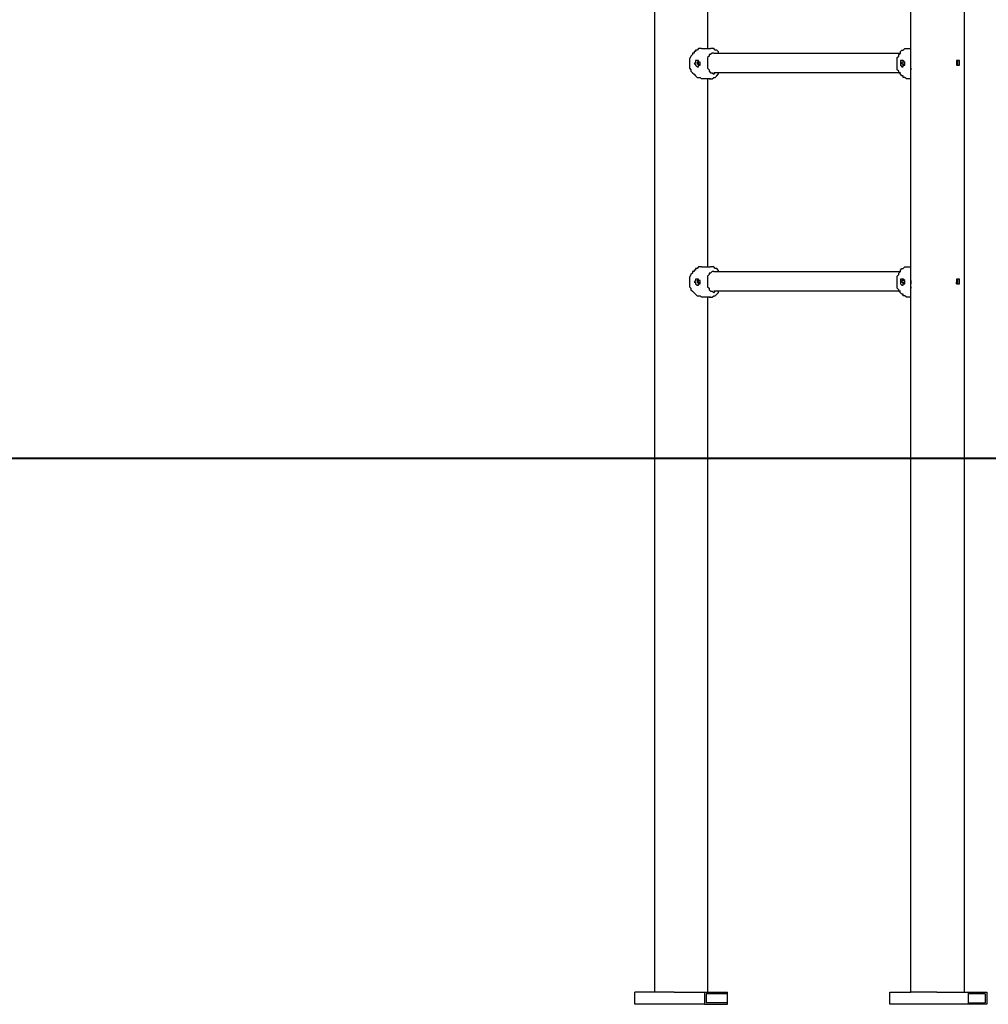
# Model space of a CAD drawing. Units: inches. Extents: x 237 to 350, y 181 to 325.
# Drawn here: x 284 to 300, y 290 to 306 of the extents above; entities that cross this region are included whole.
import ezdxf

# ---------------------------------------------------------------- set-up
doc = ezdxf.new("R2010")
doc.units = ezdxf.units.IN
doc.header["$MEASUREMENT"] = 0
doc.layers.add('Ebene 1', color=7, linetype='Continuous')

msp = doc.modelspace()

# ---------------------------------------------------------------- linework, layer by layer
at = {"layer": 'Ebene 1', "color": 179, "lineweight": 25, "true_color": 0x1a171b}
for points in [[(299.109, 313.936), (299.109, 289.761)], [(294.883, 308.186), (294.883, 305.311)], [(294.009, 308.036), (294.009, 289.761)], [(298.234, 289.761), (298.234, 308.011)], [(294.634, 305.211), (294.609, 305.186)], [(294.659, 305.236), (294.634, 305.236)], [(294.634, 305.236), (294.634, 305.236)], [(294.634, 305.236), (294.634, 305.211)], [(294.683, 305.261), (294.659, 305.261)], [(294.659, 305.261), (294.659, 305.236)], [(294.708, 305.286), (294.683, 305.286)], [(294.683, 305.286), (294.683, 305.286)], [(294.683, 305.286), (294.683, 305.261)], [(294.734, 305.311), (294.708, 305.286)], [(294.708, 305.286), (294.708, 305.286)], [(294.759, 305.311), (294.734, 305.311)], [(294.734, 305.311), (294.734, 305.311)], [(294.784, 305.311), (294.759, 305.311)], [(294.759, 305.311), (294.759, 305.311)], [(294.784, 305.311), (294.784, 305.311)], [(294.784, 305.311), (294.784, 305.311)], [(294.784, 305.311), (294.933, 305.311)], [(294.983, 305.236), (294.958, 305.236), (294.933, 305.211), (294.908, 305.211), (294.908, 305.186), (294.883, 305.161), (294.883, 305.136), (294.883, 305.111)], [(294.908, 305.311), (294.933, 305.311)], [(294.958, 305.311), (294.933, 305.311)], [(294.933, 305.311), (294.933, 305.311)], [(294.933, 305.311), (294.933, 305.311)], [(294.983, 305.311), (294.958, 305.311)], [(295.009, 305.286), (294.983, 305.311)], [(294.983, 305.311), (294.983, 305.311)], [(294.983, 305.236), (298.059, 305.236)], [(294.983, 305.236), (294.983, 305.236)], [(295.033, 305.286), (295.009, 305.286)], [(295.058, 305.261), (295.033, 305.286)], [(295.033, 305.286), (295.033, 305.286)], [(295.058, 305.261), (295.058, 305.261)], [(295.058, 305.261), (295.058, 305.236)], [(298.033, 305.211), (298.059, 305.236)], [(298.033, 305.186), (298.033, 305.211)], [(298.033, 305.211), (298.033, 305.211)], [(298.059, 305.261), (298.083, 305.286)], [(298.059, 305.236), (298.059, 305.261)], [(298.083, 305.286), (298.108, 305.286)], [(298.108, 305.286), (298.134, 305.311)], [(298.108, 305.286), (298.108, 305.286)], [(298.134, 305.311), (298.134, 305.311)], [(298.134, 305.311), (298.159, 305.311)], [(298.159, 305.311), (298.183, 305.311)], [(298.183, 305.311), (298.183, 305.311)], [(298.183, 305.311), (298.234, 305.311)], [(298.183, 305.311), (298.183, 305.311)], [(294.609, 305.186), (294.584, 305.136)], [(294.584, 305.136), (294.584, 305.136)], [(294.584, 305.136), (294.584, 305.111)], [(294.584, 305.111), (294.584, 305.086)], [(294.584, 305.086), (294.584, 305.086)], [(294.584, 305.086), (294.584, 305.036)], [(294.584, 305.036), (294.584, 305.036)], [(294.584, 305.036), (294.584, 305.011)], [(294.609, 305.186), (294.609, 305.186)], [(294.609, 305.186), (294.609, 305.186)], [(294.683, 305.086), (294.659, 305.061)], [(294.659, 305.061), (294.659, 305.061)], [(294.659, 305.061), (294.683, 305.061)], [(294.708, 305.111), (294.683, 305.111)], [(294.683, 305.111), (294.683, 305.111)], [(294.683, 305.111), (294.683, 305.111)], [(294.683, 305.111), (294.683, 305.111)], [(294.683, 305.111), (294.683, 305.086)], [(294.683, 305.086), (294.683, 305.086)], [(294.683, 305.086), (294.683, 305.086)], [(294.683, 305.061), (294.683, 305.036)], [(294.683, 305.036), (294.683, 305.036)], [(294.683, 305.036), (294.708, 305.011)], [(294.683, 305.036), (294.683, 305.036)], [(294.683, 305.036), (294.683, 305.036)], [(294.683, 305.036), (294.683, 305.036)], [(294.683, 305.036), (294.683, 305.036)], [(294.683, 305.036), (294.683, 305.036)], [(294.734, 305.111), (294.708, 305.111)], [(294.708, 305.111), (294.708, 305.111)], [(294.708, 305.111), (294.708, 305.111)], [(294.708, 305.111), (294.708, 305.111)], [(294.734, 305.086), (294.708, 305.086)], [(294.708, 305.086), (294.708, 305.086)], [(294.708, 305.086), (294.708, 305.086)], [(294.708, 305.086), (294.708, 305.086)], [(294.708, 305.086), (294.708, 305.086)], [(294.708, 305.086), (294.708, 305.086)], [(294.708, 305.086), (294.708, 305.086)], [(294.708, 305.086), (294.708, 305.086)], [(294.708, 305.086), (294.708, 305.061)], [(294.708, 305.061), (294.708, 305.061)], [(294.708, 305.061), (294.708, 305.061)], [(294.708, 305.061), (294.708, 305.061)], [(294.708, 305.061), (294.708, 305.061)], [(294.708, 305.061), (294.708, 305.061)], [(294.708, 305.061), (294.708, 305.061)], [(294.708, 305.061), (294.708, 305.061)], [(294.708, 305.061), (294.708, 305.061)], [(294.708, 305.061), (294.708, 305.061)], [(294.708, 305.061), (294.708, 305.061)], [(294.708, 305.061), (294.734, 305.061)], [(294.734, 305.086), (294.734, 305.111)], [(294.734, 305.111), (294.734, 305.111)], [(294.734, 305.111), (294.734, 305.111)], [(294.734, 305.111), (294.734, 305.111)], [(294.734, 305.111), (294.734, 305.111)], [(294.734, 305.111), (294.734, 305.111)], [(294.759, 305.086), (294.734, 305.086)], [(294.734, 305.061), (294.734, 305.086)], [(294.734, 305.086), (294.734, 305.086)], [(294.734, 305.086), (294.734, 305.086)], [(294.734, 305.086), (294.734, 305.086)], [(294.734, 305.086), (294.734, 305.086)], [(294.734, 305.086), (294.734, 305.086)], [(294.734, 305.086), (294.734, 305.086)], [(294.734, 305.086), (294.734, 305.086)], [(294.734, 305.086), (294.734, 305.086)], [(294.734, 305.086), (294.734, 305.086)], [(294.734, 305.086), (294.734, 305.086)], [(294.734, 305.086), (294.734, 305.086)], [(294.734, 305.086), (294.734, 305.086)], [(294.734, 305.086), (294.734, 305.086)], [(294.734, 305.086), (294.734, 305.086)], [(294.734, 305.086), (294.734, 305.086)], [(294.734, 305.061), (294.734, 305.061)], [(294.734, 305.061), (294.734, 305.061)], [(294.734, 305.061), (294.734, 305.061)], [(294.734, 305.061), (294.734, 305.061)], [(294.734, 305.061), (294.734, 305.061)], [(294.734, 305.061), (294.734, 305.036)], [(294.734, 305.036), (294.734, 305.061)], [(294.734, 305.061), (294.734, 305.061)], [(294.734, 305.061), (294.734, 305.061)], [(294.734, 305.061), (294.734, 305.061)], [(294.734, 305.061), (294.734, 305.061)], [(294.734, 305.061), (294.734, 305.061)], [(294.734, 305.061), (294.734, 305.061)], [(294.734, 305.061), (294.734, 305.061)], [(294.734, 305.061), (294.734, 305.061)], [(294.734, 305.061), (294.734, 305.061)], [(294.734, 305.061), (294.734, 305.061)], [(294.734, 305.011), (294.734, 305.036)], [(294.734, 305.036), (294.734, 305.036)], [(294.734, 305.036), (294.734, 305.036)], [(294.734, 305.036), (294.734, 305.036)], [(294.734, 305.036), (294.734, 305.036)], [(294.734, 305.036), (294.759, 305.036)], [(294.734, 305.036), (294.734, 305.036)], [(294.734, 305.036), (294.734, 305.036)], [(294.734, 305.036), (294.734, 305.036)], [(294.734, 305.036), (294.734, 305.036)], [(294.734, 305.036), (294.734, 305.036)], [(294.759, 305.061), (294.759, 305.086)], [(294.759, 305.086), (294.759, 305.086)], [(294.759, 305.086), (294.759, 305.086)], [(294.759, 305.086), (294.759, 305.086)], [(294.759, 305.036), (294.759, 305.061)], [(294.759, 305.061), (294.759, 305.061)], [(294.759, 305.061), (294.759, 305.061)], [(294.759, 305.061), (294.759, 305.061)], [(294.883, 305.111), (294.883, 305.086), (294.883, 305.061), (294.883, 305.011), (294.883, 304.986), (294.908, 304.961), (294.908, 304.936), (294.933, 304.911), (294.958, 304.911), (294.983, 304.886)], [(298.008, 305.161), (298.033, 305.186)], [(298.008, 305.111), (298.008, 305.161)], [(298.008, 305.086), (298.008, 305.111)], [(298.008, 305.061), (298.008, 305.086)], [(298.008, 305.036), (298.008, 305.061)], [(298.008, 305.011), (298.008, 305.036)], [(298.083, 305.111), (298.059, 305.111)], [(298.059, 305.111), (298.059, 305.111)], [(298.059, 305.111), (298.059, 305.111)], [(298.059, 305.111), (298.059, 305.086)], [(298.059, 305.086), (298.059, 305.086)], [(298.059, 305.086), (298.059, 305.086)], [(298.059, 305.086), (298.059, 305.061)], [(298.059, 305.061), (298.059, 305.061)], [(298.059, 305.061), (298.059, 305.061)], [(298.059, 305.061), (298.059, 305.036)], [(298.059, 305.036), (298.059, 305.036)], [(298.059, 305.036), (298.083, 305.011)], [(298.059, 305.036), (298.059, 305.036)], [(298.059, 305.036), (298.059, 305.036)], [(298.059, 305.036), (298.059, 305.036)], [(298.059, 305.036), (298.059, 305.036)], [(298.059, 305.036), (298.059, 305.036)], [(298.108, 305.111), (298.083, 305.111)], [(298.083, 305.111), (298.083, 305.111)], [(298.083, 305.111), (298.083, 305.111)], [(298.083, 305.111), (298.083, 305.111)], [(298.083, 305.111), (298.083, 305.111)], [(298.108, 305.086), (298.083, 305.086)], [(298.083, 305.086), (298.083, 305.086)], [(298.083, 305.086), (298.083, 305.086)], [(298.083, 305.086), (298.083, 305.086)], [(298.083, 305.086), (298.083, 305.061)], [(298.083, 305.061), (298.083, 305.061)], [(298.083, 305.061), (298.083, 305.061)], [(298.083, 305.061), (298.083, 305.061)], [(298.083, 305.061), (298.083, 305.061)], [(298.083, 305.061), (298.083, 305.061)], [(298.083, 305.061), (298.083, 305.061)], [(298.083, 305.061), (298.108, 305.061)], [(298.134, 305.086), (298.108, 305.111)], [(298.108, 305.111), (298.108, 305.111)], [(298.108, 305.111), (298.108, 305.111)], [(298.108, 305.111), (298.108, 305.111)], [(298.108, 305.111), (298.108, 305.111)], [(298.108, 305.111), (298.108, 305.111)], [(298.134, 305.086), (298.108, 305.086)], [(298.108, 305.086), (298.108, 305.086)], [(298.108, 305.086), (298.108, 305.086)], [(298.108, 305.086), (298.108, 305.086)], [(298.108, 305.086), (298.108, 305.086)], [(298.108, 305.086), (298.108, 305.086)], [(298.108, 305.086), (298.108, 305.086)], [(298.108, 305.086), (298.108, 305.086)], [(298.108, 305.086), (298.108, 305.086)], [(298.108, 305.086), (298.108, 305.086)], [(298.108, 305.086), (298.108, 305.086)], [(298.108, 305.086), (298.108, 305.086)], [(298.108, 305.086), (298.108, 305.086)], [(298.108, 305.086), (298.108, 305.086)], [(298.108, 305.086), (298.108, 305.086)], [(298.108, 305.086), (298.108, 305.086)], [(298.108, 305.061), (298.108, 305.061)], [(298.108, 305.061), (298.108, 305.061)], [(298.108, 305.061), (298.108, 305.061)], [(298.108, 305.061), (298.108, 305.061)], [(298.108, 305.061), (298.108, 305.061)], [(298.108, 305.061), (298.108, 305.036)], [(298.108, 305.036), (298.108, 305.061)], [(298.108, 305.061), (298.108, 305.061)], [(298.108, 305.061), (298.108, 305.061)], [(298.108, 305.061), (298.108, 305.061)], [(298.108, 305.061), (298.108, 305.061)], [(298.108, 305.061), (298.134, 305.061)], [(298.108, 305.036), (298.108, 305.036)], [(298.108, 305.036), (298.108, 305.036)], [(298.108, 305.036), (298.108, 305.036)], [(298.108, 305.036), (298.108, 305.036)], [(298.108, 305.036), (298.108, 305.036)], [(298.108, 305.011), (298.108, 305.036)], [(298.108, 305.036), (298.108, 305.036)], [(298.108, 305.036), (298.108, 305.036)], [(298.108, 305.036), (298.134, 305.036)], [(298.134, 305.061), (298.134, 305.086)], [(298.134, 305.086), (298.134, 305.086)], [(298.134, 305.086), (298.134, 305.086)], [(298.134, 305.086), (298.134, 305.086)], [(298.134, 305.061), (298.134, 305.086)], [(298.134, 305.086), (298.134, 305.086)], [(298.134, 305.086), (298.134, 305.086)], [(298.134, 305.086), (298.134, 305.086)], [(298.134, 305.086), (298.134, 305.086)], [(298.134, 305.061), (298.134, 305.061)], [(298.134, 305.061), (298.134, 305.061)], [(298.134, 305.061), (298.134, 305.061)], [(298.134, 305.061), (298.134, 305.061)], [(298.134, 305.061), (298.134, 305.061)], [(298.134, 305.061), (298.134, 305.061)], [(298.134, 305.061), (298.134, 305.061)], [(298.134, 305.061), (298.134, 305.061)], [(298.134, 305.061), (298.134, 305.061)], [(298.134, 305.036), (298.134, 305.061)], [(298.134, 305.061), (298.134, 305.061)], [(298.134, 305.061), (298.134, 305.061)], [(298.134, 305.061), (298.134, 305.061)], [(298.134, 305.061), (298.134, 305.061)], [(298.134, 305.036), (298.134, 305.036)], [(298.134, 305.036), (298.134, 305.036)], [(298.234, 305.136), (298.234, 305.186)], [(298.234, 305.186), (298.234, 305.186)], [(298.234, 305.186), (298.234, 305.186)], [(298.234, 305.111), (298.234, 305.136)], [(298.234, 305.136), (298.234, 305.136)], [(298.234, 305.086), (298.234, 305.111)], [(298.234, 305.036), (298.234, 305.086)], [(298.234, 305.011), (298.234, 305.036)], [(298.234, 305.036), (298.234, 305.036)], [(299.009, 305.111), (298.983, 305.111)], [(298.983, 305.111), (298.983, 305.086)], [(298.983, 305.086), (298.983, 305.086)], [(298.983, 305.086), (298.983, 305.086)], [(298.983, 305.086), (298.983, 305.086)], [(298.983, 305.086), (298.983, 305.061)], [(298.983, 305.061), (298.983, 305.036)], [(298.983, 305.061), (298.983, 305.061)], [(298.983, 305.061), (298.983, 305.061)], [(298.983, 305.061), (298.983, 305.061)], [(298.983, 305.036), (298.983, 305.036)], [(298.983, 305.036), (299.009, 305.036)], [(299.009, 305.086), (299.009, 305.111)], [(299.009, 305.111), (299.009, 305.111)], [(299.009, 305.111), (299.009, 305.111)], [(299.034, 305.111), (299.009, 305.111)], [(299.009, 305.111), (299.009, 305.111)], [(299.009, 305.111), (299.009, 305.111)], [(299.009, 305.111), (299.009, 305.111)], [(299.009, 305.111), (299.009, 305.111)], [(299.009, 305.111), (299.009, 305.111)], [(299.009, 305.111), (299.009, 305.111)], [(299.009, 305.061), (299.009, 305.086)], [(299.009, 305.086), (299.009, 305.086)], [(299.009, 305.086), (299.009, 305.086)], [(299.009, 305.036), (299.009, 305.061)], [(299.009, 305.061), (299.009, 305.061)], [(299.009, 305.061), (299.009, 305.061)], [(299.009, 305.061), (299.009, 305.061)], [(299.009, 305.036), (299.009, 305.036)], [(299.009, 305.036), (299.009, 305.036)], [(299.009, 305.036), (299.009, 305.036)], [(299.009, 305.036), (299.009, 305.036)], [(299.009, 305.036), (299.009, 305.036)], [(299.009, 305.036), (299.009, 305.036)], [(299.009, 305.036), (299.009, 305.036)], [(299.009, 305.036), (299.009, 305.036)], [(299.009, 305.036), (299.009, 305.036)], [(299.009, 305.036), (299.034, 305.036)], [(299.034, 305.086), (299.034, 305.111)], [(299.034, 305.111), (299.034, 305.111)], [(299.034, 305.111), (299.034, 305.111)], [(299.034, 305.111), (299.034, 305.111)], [(299.034, 305.111), (299.034, 305.111)], [(299.034, 305.061), (299.034, 305.086)], [(299.034, 305.086), (299.034, 305.086)], [(299.034, 305.086), (299.034, 305.086)], [(299.034, 305.036), (299.034, 305.061)], [(299.034, 305.061), (299.034, 305.061)], [(299.034, 305.036), (299.034, 305.036)], [(299.034, 305.036), (299.034, 305.036)], [(299.034, 305.036), (299.034, 305.036)], [(299.034, 305.036), (299.034, 305.036)], [(299.034, 305.036), (299.034, 305.036)], [(294.584, 305.011), (294.584, 304.986)], [(294.584, 304.986), (294.584, 304.986)], [(294.584, 304.986), (294.609, 304.961)], [(294.609, 304.961), (294.609, 304.936)], [(294.609, 304.936), (294.609, 304.936)], [(294.609, 304.936), (294.634, 304.911)], [(294.634, 304.911), (294.659, 304.886)], [(294.659, 304.886), (294.659, 304.886)], [(294.659, 304.886), (294.659, 304.886)], [(294.659, 304.886), (294.683, 304.861)], [(294.708, 305.011), (294.708, 305.011)], [(294.708, 305.011), (294.708, 305.011)], [(294.708, 305.011), (294.708, 305.011)], [(294.708, 305.011), (294.708, 305.011)], [(294.708, 305.011), (294.708, 305.011)], [(294.708, 305.011), (294.734, 305.011)], [(294.734, 305.011), (294.734, 305.011)], [(298.059, 304.911), (294.983, 304.911)], [(294.983, 304.886), (295.009, 304.911)], [(295.033, 304.861), (295.058, 304.886)], [(295.058, 304.911), (295.058, 304.886)], [(298.008, 304.961), (298.008, 305.011)], [(298.033, 304.936), (298.008, 304.961)], [(298.033, 304.911), (298.033, 304.936)], [(298.059, 304.886), (298.033, 304.911)], [(298.033, 304.911), (298.033, 304.911)], [(298.083, 304.861), (298.059, 304.886)], [(298.083, 305.011), (298.083, 305.011)], [(298.083, 305.011), (298.083, 305.011)], [(298.083, 305.011), (298.083, 305.011)], [(298.083, 305.011), (298.083, 305.011)], [(298.083, 305.011), (298.108, 305.011)], [(298.108, 305.011), (298.108, 305.011)], [(298.108, 305.011), (298.108, 305.011)], [(298.234, 304.986), (298.234, 305.011)], [(298.234, 304.986), (298.234, 304.961)], [(298.234, 304.986), (298.234, 304.986)], [(298.234, 304.961), (298.234, 304.961)], [(294.683, 304.861), (294.683, 304.861)], [(294.683, 304.861), (294.683, 304.861)], [(294.683, 304.861), (294.708, 304.836)], [(294.708, 304.836), (294.734, 304.836)], [(294.734, 304.836), (294.734, 304.836)], [(294.734, 304.836), (294.734, 304.836)], [(294.734, 304.836), (294.759, 304.836)], [(294.759, 304.836), (294.784, 304.811)], [(294.784, 304.811), (294.784, 304.811)], [(294.784, 304.811), (294.784, 304.811)], [(294.933, 304.811), (294.784, 304.811)], [(294.883, 304.811), (294.883, 301.711)], [(294.908, 304.811), (294.933, 304.811)], [(294.933, 304.811), (294.933, 304.811)], [(294.933, 304.811), (294.933, 304.811)], [(294.933, 304.811), (294.958, 304.811)], [(294.958, 304.811), (294.983, 304.836)], [(294.958, 304.811), (294.958, 304.811)], [(294.958, 304.811), (294.958, 304.811)], [(294.983, 304.836), (294.983, 304.836)], [(294.983, 304.836), (295.009, 304.836)], [(295.009, 304.836), (295.033, 304.861)], [(295.033, 304.861), (295.033, 304.861)], [(298.108, 304.861), (298.083, 304.861)], [(298.108, 304.836), (298.108, 304.861)], [(298.134, 304.836), (298.108, 304.836)], [(298.159, 304.811), (298.134, 304.836)], [(298.134, 304.836), (298.134, 304.836)], [(298.183, 304.811), (298.159, 304.811)], [(298.159, 304.811), (298.159, 304.811)], [(298.159, 304.811), (298.159, 304.811)], [(298.183, 304.811), (298.183, 304.811)], [(298.183, 304.811), (298.183, 304.811)], [(298.234, 304.811), (298.183, 304.811)], [(294.659, 301.636), (294.634, 301.636)], [(294.634, 301.636), (294.634, 301.636)], [(294.634, 301.636), (294.634, 301.611)], [(294.683, 301.661), (294.659, 301.661)], [(294.659, 301.661), (294.659, 301.636)], [(294.708, 301.686), (294.683, 301.686)], [(294.683, 301.686), (294.683, 301.686)], [(294.683, 301.686), (294.683, 301.661)], [(294.734, 301.711), (294.708, 301.686)], [(294.708, 301.686), (294.708, 301.686)], [(294.759, 301.711), (294.734, 301.711)], [(294.734, 301.711), (294.734, 301.711)], [(294.784, 301.711), (294.759, 301.711)], [(294.759, 301.711), (294.759, 301.711)], [(294.784, 301.711), (294.784, 301.711)], [(294.784, 301.711), (294.784, 301.711)], [(294.784, 301.711), (294.933, 301.711)], [(294.983, 301.636), (294.958, 301.636), (294.933, 301.611), (294.908, 301.611), (294.908, 301.586), (294.883, 301.561), (294.883, 301.536), (294.883, 301.511)], [(294.908, 301.711), (294.933, 301.711)], [(294.958, 301.711), (294.933, 301.711)], [(294.933, 301.711), (294.933, 301.711)], [(294.933, 301.711), (294.933, 301.711)], [(294.983, 301.711), (294.958, 301.711)], [(295.009, 301.686), (294.983, 301.711)], [(294.983, 301.711), (294.983, 301.711)], [(294.983, 301.636), (298.059, 301.636)], [(294.983, 301.636), (294.983, 301.636)], [(295.033, 301.686), (295.009, 301.686)], [(295.058, 301.661), (295.033, 301.686)], [(295.033, 301.686), (295.033, 301.686)], [(295.058, 301.661), (295.058, 301.661)], [(295.058, 301.661), (295.058, 301.636)], [(298.033, 301.611), (298.059, 301.636)], [(298.059, 301.661), (298.083, 301.686)], [(298.059, 301.636), (298.059, 301.661)], [(298.083, 301.686), (298.108, 301.686)], [(298.108, 301.686), (298.134, 301.711)], [(298.108, 301.686), (298.108, 301.686)], [(298.134, 301.711), (298.134, 301.711)], [(298.134, 301.711), (298.159, 301.711)], [(298.159, 301.711), (298.183, 301.711)], [(298.183, 301.711), (298.183, 301.711)], [(298.183, 301.711), (298.234, 301.711)], [(298.183, 301.711), (298.183, 301.711)], [(294.609, 301.586), (294.584, 301.536)], [(294.584, 301.536), (294.584, 301.536)], [(294.584, 301.536), (294.584, 301.511)], [(294.584, 301.511), (294.584, 301.486)], [(294.584, 301.486), (294.584, 301.486)], [(294.584, 301.486), (294.584, 301.436)], [(294.634, 301.611), (294.609, 301.586)], [(294.609, 301.586), (294.609, 301.586)], [(294.609, 301.586), (294.609, 301.586)], [(294.683, 301.486), (294.659, 301.461)], [(294.659, 301.461), (294.659, 301.461)], [(294.659, 301.461), (294.683, 301.461)], [(294.708, 301.511), (294.683, 301.511)], [(294.683, 301.511), (294.683, 301.511)], [(294.683, 301.511), (294.683, 301.511)], [(294.683, 301.511), (294.683, 301.511)], [(294.683, 301.511), (294.683, 301.486)], [(294.683, 301.486), (294.683, 301.486)], [(294.683, 301.486), (294.683, 301.486)], [(294.683, 301.461), (294.683, 301.436)], [(294.734, 301.511), (294.708, 301.511)], [(294.708, 301.511), (294.708, 301.511)], [(294.708, 301.511), (294.708, 301.511)], [(294.708, 301.511), (294.708, 301.511)], [(294.734, 301.486), (294.708, 301.486)], [(294.708, 301.486), (294.708, 301.486)], [(294.708, 301.486), (294.708, 301.486)], [(294.708, 301.486), (294.708, 301.486)], [(294.708, 301.486), (294.708, 301.486)], [(294.708, 301.486), (294.708, 301.486)], [(294.708, 301.486), (294.708, 301.486)], [(294.708, 301.486), (294.708, 301.486)], [(294.708, 301.486), (294.708, 301.461)], [(294.708, 301.461), (294.708, 301.461)], [(294.708, 301.461), (294.708, 301.461)], [(294.708, 301.461), (294.708, 301.461)], [(294.708, 301.461), (294.708, 301.461)], [(294.708, 301.461), (294.708, 301.461)], [(294.708, 301.461), (294.708, 301.461)], [(294.708, 301.461), (294.708, 301.461)], [(294.708, 301.461), (294.708, 301.461)], [(294.708, 301.461), (294.708, 301.461)], [(294.708, 301.461), (294.708, 301.461)], [(294.708, 301.461), (294.734, 301.461)], [(294.734, 301.486), (294.734, 301.511)], [(294.734, 301.511), (294.734, 301.511)], [(294.734, 301.511), (294.734, 301.511)], [(294.734, 301.511), (294.734, 301.511)], [(294.734, 301.511), (294.734, 301.511)], [(294.734, 301.511), (294.734, 301.511)], [(294.734, 301.461), (294.734, 301.486)], [(294.734, 301.486), (294.734, 301.486)], [(294.734, 301.486), (294.734, 301.486)], [(294.734, 301.486), (294.734, 301.486)], [(294.734, 301.486), (294.734, 301.486)], [(294.734, 301.486), (294.734, 301.486)], [(294.734, 301.486), (294.734, 301.486)], [(294.734, 301.486), (294.734, 301.486)], [(294.734, 301.486), (294.734, 301.486)], [(294.734, 301.486), (294.734, 301.486)], [(294.734, 301.486), (294.734, 301.486)], [(294.734, 301.486), (294.734, 301.486)], [(294.734, 301.486), (294.734, 301.486)], [(294.734, 301.486), (294.734, 301.486)], [(294.734, 301.486), (294.734, 301.486)], [(294.734, 301.486), (294.734, 301.486)], [(294.759, 301.486), (294.734, 301.486)], [(294.734, 301.461), (294.734, 301.461)], [(294.734, 301.461), (294.734, 301.461)], [(294.734, 301.461), (294.734, 301.461)], [(294.734, 301.461), (294.734, 301.461)], [(294.734, 301.461), (294.734, 301.461)], [(294.734, 301.461), (294.734, 301.436)], [(294.734, 301.436), (294.734, 301.461)], [(294.734, 301.461), (294.734, 301.461)], [(294.734, 301.461), (294.734, 301.461)], [(294.734, 301.461), (294.734, 301.461)], [(294.734, 301.461), (294.734, 301.461)], [(294.734, 301.461), (294.734, 301.461)], [(294.734, 301.461), (294.734, 301.461)], [(294.734, 301.461), (294.734, 301.461)], [(294.734, 301.461), (294.734, 301.461)], [(294.734, 301.461), (294.734, 301.461)], [(294.734, 301.461), (294.734, 301.461)], [(294.759, 301.461), (294.759, 301.486)], [(294.759, 301.486), (294.759, 301.486)], [(294.759, 301.486), (294.759, 301.486)], [(294.759, 301.486), (294.759, 301.486)], [(294.759, 301.436), (294.759, 301.461)], [(294.759, 301.461), (294.759, 301.461)], [(294.759, 301.461), (294.759, 301.461)], [(294.759, 301.461), (294.759, 301.461)], [(294.883, 301.511), (294.883, 301.486), (294.883, 301.461), (294.883, 301.411), (294.883, 301.386), (294.908, 301.361), (294.908, 301.336), (294.933, 301.311), (294.958, 301.311), (294.983, 301.286)], [(298.008, 301.561), (298.033, 301.586)], [(298.008, 301.511), (298.008, 301.561)], [(298.008, 301.486), (298.008, 301.511)], [(298.008, 301.461), (298.008, 301.486)], [(298.008, 301.436), (298.008, 301.461)], [(298.033, 301.586), (298.033, 301.611)], [(298.033, 301.611), (298.033, 301.611)], [(298.083, 301.511), (298.059, 301.511)], [(298.059, 301.511), (298.059, 301.511)], [(298.059, 301.511), (298.059, 301.511)], [(298.059, 301.511), (298.059, 301.486)], [(298.059, 301.486), (298.059, 301.486)], [(298.059, 301.486), (298.059, 301.486)], [(298.059, 301.486), (298.059, 301.461)], [(298.059, 301.461), (298.059, 301.461)], [(298.059, 301.461), (298.059, 301.461)], [(298.059, 301.461), (298.059, 301.436)], [(298.108, 301.511), (298.083, 301.511)], [(298.083, 301.511), (298.083, 301.511)], [(298.083, 301.511), (298.083, 301.511)], [(298.083, 301.511), (298.083, 301.511)], [(298.083, 301.511), (298.083, 301.511)], [(298.108, 301.486), (298.083, 301.486)], [(298.083, 301.486), (298.083, 301.486)], [(298.083, 301.486), (298.083, 301.486)], [(298.083, 301.486), (298.083, 301.486)], [(298.083, 301.486), (298.083, 301.461)], [(298.083, 301.461), (298.083, 301.461)], [(298.083, 301.461), (298.083, 301.461)], [(298.083, 301.461), (298.083, 301.461)], [(298.083, 301.461), (298.083, 301.461)], [(298.083, 301.461), (298.083, 301.461)], [(298.083, 301.461), (298.083, 301.461)], [(298.083, 301.461), (298.108, 301.461)], [(298.134, 301.486), (298.108, 301.511)], [(298.108, 301.511), (298.108, 301.511)], [(298.108, 301.511), (298.108, 301.511)], [(298.108, 301.511), (298.108, 301.511)], [(298.108, 301.511), (298.108, 301.511)], [(298.108, 301.511), (298.108, 301.511)], [(298.134, 301.486), (298.108, 301.486)], [(298.108, 301.486), (298.108, 301.486)], [(298.108, 301.486), (298.108, 301.486)], [(298.108, 301.486), (298.108, 301.486)], [(298.108, 301.486), (298.108, 301.486)], [(298.108, 301.486), (298.108, 301.486)], [(298.108, 301.486), (298.108, 301.486)], [(298.108, 301.486), (298.108, 301.486)], [(298.108, 301.486), (298.108, 301.486)], [(298.108, 301.486), (298.108, 301.486)], [(298.108, 301.486), (298.108, 301.486)], [(298.108, 301.486), (298.108, 301.486)], [(298.108, 301.486), (298.108, 301.486)], [(298.108, 301.486), (298.108, 301.486)], [(298.108, 301.486), (298.108, 301.486)], [(298.108, 301.486), (298.108, 301.486)], [(298.108, 301.461), (298.108, 301.461)], [(298.108, 301.461), (298.108, 301.461)], [(298.108, 301.461), (298.108, 301.461)], [(298.108, 301.461), (298.108, 301.461)], [(298.108, 301.461), (298.108, 301.461)], [(298.108, 301.461), (298.108, 301.436)], [(298.108, 301.436), (298.108, 301.461)], [(298.108, 301.461), (298.108, 301.461)], [(298.108, 301.461), (298.108, 301.461)], [(298.108, 301.461), (298.108, 301.461)], [(298.108, 301.461), (298.108, 301.461)], [(298.108, 301.461), (298.134, 301.461)], [(298.134, 301.461), (298.134, 301.486)], [(298.134, 301.486), (298.134, 301.486)], [(298.134, 301.486), (298.134, 301.486)], [(298.134, 301.486), (298.134, 301.486)], [(298.134, 301.461), (298.134, 301.486)], [(298.134, 301.486), (298.134, 301.486)], [(298.134, 301.486), (298.134, 301.486)], [(298.134, 301.486), (298.134, 301.486)], [(298.134, 301.486), (298.134, 301.486)], [(298.134, 301.461), (298.134, 301.461)], [(298.134, 301.461), (298.134, 301.461)], [(298.134, 301.461), (298.134, 301.461)], [(298.134, 301.461), (298.134, 301.461)], [(298.134, 301.461), (298.134, 301.461)], [(298.134, 301.461), (298.134, 301.461)], [(298.134, 301.461), (298.134, 301.461)], [(298.134, 301.461), (298.134, 301.461)], [(298.134, 301.461), (298.134, 301.461)], [(298.134, 301.436), (298.134, 301.461)], [(298.134, 301.461), (298.134, 301.461)], [(298.134, 301.461), (298.134, 301.461)], [(298.134, 301.461), (298.134, 301.461)], [(298.134, 301.461), (298.134, 301.461)], [(298.234, 301.536), (298.234, 301.586)], [(298.234, 301.586), (298.234, 301.586)], [(298.234, 301.586), (298.234, 301.586)], [(298.234, 301.511), (298.234, 301.536)], [(298.234, 301.536), (298.234, 301.536)], [(298.234, 301.486), (298.234, 301.511)], [(298.234, 301.486), (298.234, 301.436)], [(299.009, 301.511), (298.983, 301.511)], [(298.983, 301.511), (298.983, 301.486)], [(298.983, 301.486), (298.983, 301.486)], [(298.983, 301.486), (298.983, 301.486)], [(298.983, 301.486), (298.983, 301.486)], [(298.983, 301.486), (298.983, 301.461)], [(298.983, 301.436), (298.983, 301.461)], [(298.983, 301.461), (298.983, 301.461)], [(298.983, 301.461), (298.983, 301.461)], [(298.983, 301.461), (298.983, 301.461)], [(299.034, 301.511), (299.009, 301.511)], [(299.009, 301.511), (299.009, 301.511)], [(299.009, 301.511), (299.009, 301.511)], [(299.009, 301.511), (299.009, 301.511)], [(299.009, 301.511), (299.009, 301.511)], [(299.009, 301.511), (299.009, 301.511)], [(299.009, 301.511), (299.009, 301.511)], [(299.009, 301.486), (299.009, 301.511)], [(299.009, 301.511), (299.009, 301.511)], [(299.009, 301.511), (299.009, 301.511)], [(299.009, 301.461), (299.009, 301.486)], [(299.009, 301.486), (299.009, 301.486)], [(299.009, 301.486), (299.009, 301.486)], [(299.009, 301.436), (299.009, 301.461)], [(299.009, 301.461), (299.009, 301.461)], [(299.009, 301.461), (299.009, 301.461)], [(299.009, 301.461), (299.009, 301.461)], [(299.034, 301.486), (299.034, 301.511)], [(299.034, 301.511), (299.034, 301.511)], [(299.034, 301.511), (299.034, 301.511)], [(299.034, 301.511), (299.034, 301.511)], [(299.034, 301.511), (299.034, 301.511)], [(299.034, 301.461), (299.034, 301.486)], [(299.034, 301.486), (299.034, 301.486)], [(299.034, 301.486), (299.034, 301.486)], [(299.034, 301.436), (299.034, 301.461)], [(299.034, 301.461), (299.034, 301.461)], [(294.584, 301.436), (294.584, 301.436)], [(294.584, 301.436), (294.584, 301.411)], [(294.584, 301.411), (294.584, 301.386)], [(294.584, 301.386), (294.584, 301.386)], [(294.584, 301.386), (294.609, 301.361)], [(294.609, 301.361), (294.609, 301.336)], [(294.609, 301.336), (294.609, 301.336)], [(294.609, 301.336), (294.634, 301.311)], [(294.634, 301.311), (294.659, 301.286)], [(294.683, 301.436), (294.683, 301.436)], [(294.683, 301.436), (294.708, 301.411)], [(294.683, 301.436), (294.683, 301.436)], [(294.683, 301.436), (294.683, 301.436)], [(294.683, 301.436), (294.683, 301.436)], [(294.683, 301.436), (294.683, 301.436)], [(294.683, 301.436), (294.683, 301.436)], [(294.708, 301.411), (294.708, 301.411)], [(294.708, 301.411), (294.708, 301.411)], [(294.708, 301.411), (294.708, 301.411)], [(294.708, 301.411), (294.708, 301.411)], [(294.708, 301.411), (294.708, 301.411)], [(294.708, 301.411), (294.734, 301.411)], [(294.734, 301.436), (294.734, 301.436)], [(294.734, 301.436), (294.734, 301.436)], [(294.734, 301.436), (294.734, 301.436)], [(294.734, 301.436), (294.734, 301.436)], [(294.734, 301.436), (294.734, 301.436)], [(294.734, 301.411), (294.734, 301.436)], [(294.734, 301.436), (294.734, 301.436)], [(294.734, 301.436), (294.734, 301.436)], [(294.734, 301.436), (294.734, 301.436)], [(294.734, 301.436), (294.734, 301.436)], [(294.734, 301.436), (294.759, 301.436)], [(294.734, 301.411), (294.734, 301.411)], [(298.059, 301.311), (294.983, 301.311)], [(294.983, 301.286), (295.009, 301.311)], [(295.058, 301.311), (295.058, 301.286)], [(298.008, 301.411), (298.008, 301.436)], [(298.008, 301.361), (298.008, 301.411)], [(298.033, 301.336), (298.008, 301.361)], [(298.033, 301.311), (298.033, 301.336)], [(298.059, 301.286), (298.033, 301.311)], [(298.033, 301.311), (298.033, 301.311)], [(298.059, 301.436), (298.059, 301.436)], [(298.059, 301.436), (298.083, 301.411)], [(298.059, 301.436), (298.059, 301.436)], [(298.059, 301.436), (298.059, 301.436)], [(298.059, 301.436), (298.059, 301.436)], [(298.059, 301.436), (298.059, 301.436)], [(298.059, 301.436), (298.059, 301.436)], [(298.083, 301.411), (298.083, 301.411)], [(298.083, 301.411), (298.083, 301.411)], [(298.083, 301.411), (298.083, 301.411)], [(298.083, 301.411), (298.083, 301.411)], [(298.083, 301.411), (298.108, 301.411)], [(298.108, 301.436), (298.108, 301.436)], [(298.108, 301.436), (298.108, 301.436)], [(298.108, 301.436), (298.108, 301.436)], [(298.108, 301.436), (298.108, 301.436)], [(298.108, 301.436), (298.108, 301.436)], [(298.108, 301.411), (298.108, 301.436)], [(298.108, 301.436), (298.108, 301.436)], [(298.108, 301.436), (298.108, 301.436)], [(298.108, 301.436), (298.134, 301.436)], [(298.108, 301.411), (298.108, 301.411)], [(298.108, 301.411), (298.108, 301.411)], [(298.134, 301.436), (298.134, 301.436)], [(298.134, 301.436), (298.134, 301.436)], [(298.234, 301.411), (298.234, 301.436)], [(298.234, 301.436), (298.234, 301.436)], [(298.234, 301.386), (298.234, 301.411)], [(298.234, 301.386), (298.234, 301.361)], [(298.234, 301.386), (298.234, 301.386)], [(298.234, 301.336), (298.234, 301.361)], [(298.983, 301.436), (298.983, 301.436)], [(298.983, 301.436), (299.009, 301.436)], [(299.009, 301.436), (299.009, 301.436)], [(299.009, 301.436), (299.009, 301.436)], [(299.009, 301.436), (299.009, 301.436)], [(299.009, 301.436), (299.009, 301.436)], [(299.009, 301.436), (299.009, 301.436)], [(299.009, 301.436), (299.009, 301.436)], [(299.009, 301.436), (299.034, 301.436)], [(299.009, 301.436), (299.009, 301.436)], [(299.009, 301.436), (299.009, 301.436)], [(299.009, 301.436), (299.009, 301.436)], [(299.034, 301.436), (299.034, 301.436)], [(299.034, 301.436), (299.034, 301.436)], [(299.034, 301.436), (299.034, 301.436)], [(299.034, 301.436), (299.034, 301.436)], [(299.034, 301.436), (299.034, 301.436)], [(294.659, 301.286), (294.659, 301.286)], [(294.659, 301.286), (294.659, 301.286)], [(294.659, 301.286), (294.683, 301.261)], [(294.683, 301.261), (294.683, 301.261)], [(294.683, 301.261), (294.683, 301.261)], [(294.683, 301.261), (294.708, 301.236)], [(294.708, 301.236), (294.734, 301.236)], [(294.734, 301.236), (294.734, 301.236)], [(294.734, 301.236), (294.734, 301.236)], [(294.734, 301.236), (294.759, 301.236)], [(294.759, 301.236), (294.784, 301.211)], [(294.784, 301.211), (294.784, 301.211)], [(294.784, 301.211), (294.784, 301.211)], [(294.933, 301.211), (294.784, 301.211)], [(294.883, 301.211), (294.883, 289.761)], [(294.908, 301.211), (294.933, 301.211)], [(294.933, 301.211), (294.933, 301.211)], [(294.933, 301.211), (294.933, 301.211)], [(294.933, 301.211), (294.958, 301.211)], [(294.958, 301.211), (294.983, 301.236)], [(294.958, 301.211), (294.958, 301.211)], [(294.958, 301.211), (294.958, 301.211)], [(294.983, 301.236), (294.983, 301.236)], [(294.983, 301.236), (295.009, 301.236)], [(295.009, 301.236), (295.033, 301.261)], [(295.033, 301.261), (295.058, 301.286)], [(295.033, 301.261), (295.033, 301.261)], [(298.083, 301.261), (298.059, 301.286)], [(298.108, 301.261), (298.083, 301.261)], [(298.108, 301.236), (298.108, 301.261)], [(298.134, 301.236), (298.108, 301.236)], [(298.159, 301.211), (298.134, 301.236)], [(298.134, 301.236), (298.134, 301.236)], [(298.183, 301.211), (298.159, 301.211)], [(298.159, 301.211), (298.159, 301.211)], [(298.159, 301.211), (298.159, 301.211)], [(298.183, 301.211), (298.183, 301.211)], [(298.183, 301.211), (298.183, 301.211)], [(298.234, 301.211), (298.183, 301.211)], [(294.009, 289.761), (293.684, 289.761)], [(293.684, 289.561), (293.684, 289.761)], [(294.333, 289.761), (294.009, 289.761)], [(294.009, 289.761), (294.009, 289.761)], [(294.333, 289.761), (294.483, 289.761)], [(294.483, 289.761), (294.508, 289.761)], [(294.508, 289.761), (294.834, 289.761)], [(294.834, 289.761), (295.209, 289.761)], [(294.834, 289.761), (294.834, 289.561)], [(295.209, 289.736), (294.858, 289.736)], [(294.858, 289.736), (294.858, 289.586)], [(295.209, 289.561), (295.209, 289.761)], [(295.209, 289.586), (295.209, 289.736)], [(297.884, 289.561), (297.884, 289.761)], [(297.884, 289.761), (298.234, 289.761)], [(298.258, 289.761), (298.234, 289.761)], [(298.659, 289.761), (298.258, 289.761)], [(298.659, 289.761), (298.783, 289.761)], [(298.783, 289.761), (298.808, 289.761)], [(298.808, 289.761), (299.183, 289.761)], [(299.183, 289.761), (299.484, 289.761)], [(299.183, 289.561), (299.183, 289.761)], [(299.459, 289.736), (299.183, 289.736)], [(299.183, 289.586), (299.183, 289.736)], [(299.459, 289.736), (299.459, 289.586)], [(299.484, 289.761), (299.484, 289.561)], [(294.834, 289.561), (293.684, 289.561)], [(294.834, 289.561), (295.209, 289.561)], [(295.209, 289.586), (294.858, 289.586)], [(299.183, 289.561), (297.884, 289.561)], [(299.183, 289.586), (299.459, 289.586)], [(299.484, 289.561), (299.183, 289.561)]]:
    msp.add_lwpolyline(points, dxfattribs=at)
at = {"layer": 'Ebene 1', "color": 179, "lineweight": 40, "true_color": 0x1a171b}
msp.add_lwpolyline([(236.884, 298.561), (330.376, 298.561)], dxfattribs=at)

doc.saveas('drawing.dxf')
